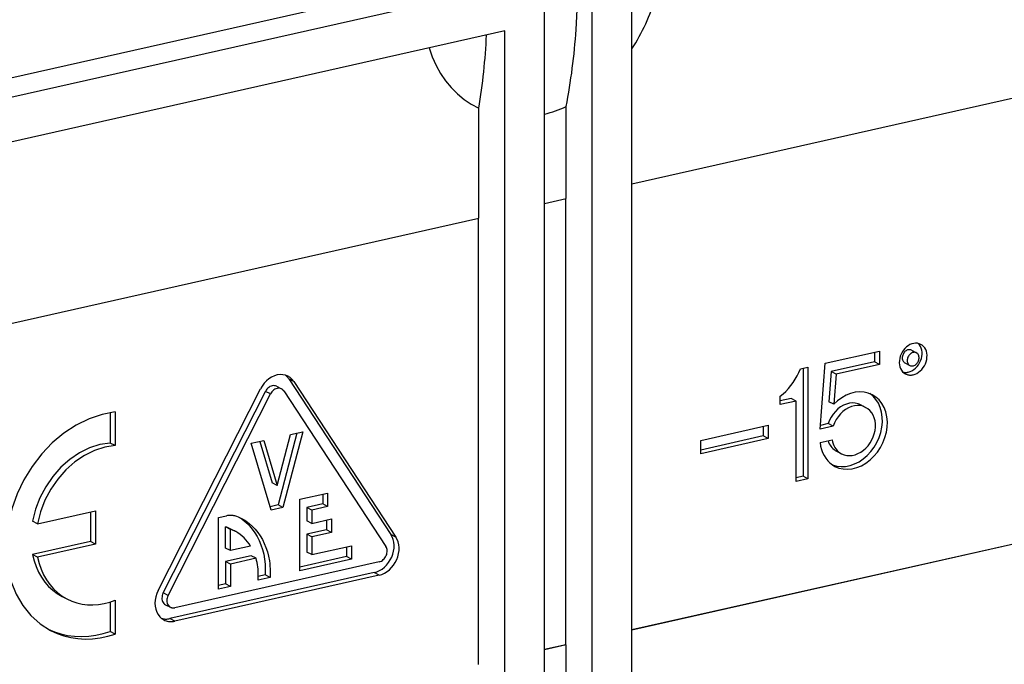
# Model space of a CAD drawing. Extents: x 0 to 420, y 0 to 297.
# Drawn here: x 318 to 332, y 226 to 235 of the extents above; entities that cross this region are included whole.
import ezdxf

# ---------------------------------------------------------------- set-up
doc = ezdxf.new("R2010")
doc.units = 0
doc.layers.get('0').update_dxf_attribs({"linetype": 'CONTINUOUS'})

msp = doc.modelspace()

# ---------------------------------------------------------------- linework, layer by layer
at = {"color": 7}
for p, q in [((325.591187, 223.646698), (325.591187, 243.806137)), ((326.259491, 223.797104), (326.259491, 243.78009)), ((326.816437, 233.091141), (345.329681, 237.257401)), ((323.911499, 235.88295), (307.742004, 232.244125)), ((325.034271, 235.862671), (307.801971, 231.98468)), ((326.816437, 223.92244), (326.816437, 235.637268)), ((325.034271, 235.236206), (307.801971, 231.358215)), ((325.034271, 223.521378), (325.034271, 235.236206)), ((324.667816, 232.607605), (324.667816, 234.150131)), ((325.893066, 232.883331), (325.893066, 234.17424)), ((325.591187, 232.815399), (325.893066, 232.883331)), ((325.889404, 226.620621), (325.889404, 232.885239)), ((305.788147, 228.358887), (324.667816, 232.607605)), ((324.664154, 226.344894), (324.664154, 232.609512)), ((329.528992, 230.571991), (330.289093, 230.743057)), ((330.219452, 230.727386), (330.219452, 230.591309)), ((330.289093, 230.743057), (330.289093, 230.555115)), ((330.739258, 230.755096), (330.808868, 230.718903)), ((329.45697, 229.64743), (329.528992, 230.571991)), ((330.219452, 230.591309), (329.612213, 230.454651)), ((330.289093, 230.555115), (330.219452, 230.591309)), ((330.646423, 230.577942), (330.716064, 230.541748)), ((329.182129, 230.493942), (329.286621, 230.517456)), ((329.21701, 230.501785), (329.21701, 228.987488)), ((329.286621, 230.517456), (329.286621, 228.951294)), ((329.612213, 230.454651), (329.579315, 230.03241)), ((329.681824, 230.418457), (329.612213, 230.454651)), ((330.289093, 230.555115), (329.681824, 230.418457)), ((322.07193, 230.316315), (322.002289, 230.352509)), ((322.002289, 230.352509), (323.436371, 228.169388)), ((322.07193, 230.316315), (323.505981, 228.133194)), ((329.681824, 230.418457), (329.648956, 229.996216)), ((320.169556, 227.382355), (321.603638, 230.210938)), ((320.240417, 227.348434), (321.6745, 230.177002)), ((321.74411, 230.140808), (321.6745, 230.177002)), ((321.829651, 230.248566), (321.899261, 230.212372)), ((321.931427, 230.182968), (323.365509, 227.999847)), ((320.310059, 227.312241), (321.74411, 230.140808)), ((328.89679, 229.991196), (328.89679, 230.108749)), ((329.049927, 230.07753), (328.89679, 230.04306)), ((329.119537, 230.041336), (328.89679, 229.991196)), ((329.119537, 230.041336), (329.049927, 230.07753)), ((329.119537, 228.913696), (329.119537, 230.041336)), ((329.648956, 229.996216), (329.579315, 230.03241)), ((319.498688, 229.878952), (319.498688, 229.451859)), ((319.568329, 229.888733), (319.568329, 229.415665)), ((330.02652, 229.989456), (330.09613, 229.953262)), ((322.115753, 229.592804), (321.851685, 228.582916)), ((322.199768, 229.611725), (321.921326, 228.546722)), ((322.024719, 229.572327), (322.199768, 229.611725)), ((327.782928, 229.48996), (328.729706, 229.703018)), ((328.660065, 229.687347), (328.660065, 229.55127)), ((328.729706, 229.703018), (328.729706, 229.515076)), ((329.641754, 229.688995), (329.45697, 229.64743)), ((329.572113, 229.725189), (329.46109, 229.700211)), ((329.641754, 229.688995), (329.572113, 229.725189)), ((321.475769, 229.448792), (321.650818, 229.48819)), ((321.595612, 229.475754), (321.768158, 228.893494)), ((321.650818, 229.48819), (321.837769, 228.8573)), ((321.837769, 228.8573), (322.024719, 229.572327)), ((328.660065, 229.55127), (327.782928, 229.353882)), ((328.729706, 229.515076), (327.782928, 229.302017)), ((327.782928, 229.302017), (327.782928, 229.48996)), ((328.729706, 229.515076), (328.660065, 229.55127)), ((329.45697, 229.459488), (329.625885, 229.497498)), ((319.568329, 229.415665), (319.498688, 229.451859)), ((321.754242, 228.509125), (321.475769, 229.448792)), ((329.688324, 229.338791), (329.757965, 229.302597)), ((329.21701, 228.987488), (329.119537, 228.965561)), ((329.286621, 228.951294), (329.119537, 228.913696)), ((329.286621, 228.951294), (329.21701, 228.987488)), ((321.837769, 228.8573), (321.768158, 228.893494)), ((335.422363, 228.765945), (326.816437, 226.829254)), ((335.426025, 228.764038), (326.816437, 226.826523)), ((322.15802, 228.662628), (322.547852, 228.750366)), ((322.15802, 227.660294), (322.15802, 228.662628)), ((322.478241, 228.734695), (322.478241, 228.598618)), ((322.547852, 228.750366), (322.547852, 228.562424)), ((318.476929, 228.319794), (319.289795, 228.502716)), ((319.220184, 228.487045), (319.220184, 228.06897)), ((319.289795, 228.502716), (319.289795, 228.032776)), ((321.851685, 228.582916), (321.739838, 228.557739)), ((321.921326, 228.546722), (321.754242, 228.509125)), ((321.921326, 228.546722), (321.851685, 228.582916)), ((322.478241, 228.598618), (322.255463, 228.548477)), ((322.325073, 228.512299), (322.255463, 228.548477)), ((322.255463, 228.548477), (322.255463, 228.36055)), ((322.547852, 228.562424), (322.325073, 228.512299)), ((322.325073, 228.512299), (322.325073, 228.324356)), ((322.547852, 228.562424), (322.478241, 228.598618)), ((318.476929, 228.319794), (318.407318, 228.355972)), ((321.016327, 228.405701), (321.129364, 228.431137)), ((321.016327, 227.403336), (321.016327, 228.405701)), ((322.325073, 228.324356), (322.255463, 228.36055)), ((322.325073, 228.324356), (322.603546, 228.387024)), ((322.533936, 228.371353), (322.533936, 228.235275)), ((322.603546, 228.387024), (322.603546, 228.199081)), ((321.113739, 227.978287), (321.113739, 228.276199)), ((321.18335, 228.240005), (321.113739, 228.276199)), ((321.18335, 227.942108), (321.18335, 228.240005)), ((321.257263, 228.209656), (321.187653, 228.245834)), ((322.533936, 228.235275), (322.255463, 228.172607)), ((322.603546, 228.199081), (322.533936, 228.235275)), ((322.325073, 228.136414), (322.255463, 228.172607)), ((322.255463, 228.172607), (322.255463, 227.922028)), ((322.603546, 228.199081), (322.325073, 228.136414)), ((322.325073, 228.136414), (322.325073, 227.885834)), ((323.505981, 228.133194), (323.436371, 228.169388)), ((319.220184, 228.06897), (318.407318, 227.886047)), ((319.289795, 228.032776), (318.476929, 227.849854)), ((319.289795, 228.032776), (319.220184, 228.06897)), ((321.18335, 227.942108), (321.113739, 227.978287)), ((321.467529, 228.006058), (321.18335, 227.942108)), ((322.325073, 227.885834), (322.882019, 228.011169)), ((322.812378, 227.995499), (322.812378, 227.859406)), ((322.882019, 228.011169), (322.882019, 227.823227)), ((318.476929, 227.849854), (318.407318, 227.886047)), ((321.473083, 227.871216), (321.11377, 227.790359)), ((321.542694, 227.835022), (321.18338, 227.754166)), ((321.542694, 227.835022), (321.473083, 227.871216)), ((322.812378, 227.859406), (322.15802, 227.712158)), ((322.882019, 227.823227), (322.15802, 227.660294)), ((322.325073, 227.885834), (322.255463, 227.922028)), ((322.882019, 227.823227), (322.812378, 227.859406)), ((323.271851, 227.78566), (320.403687, 227.140198)), ((321.18338, 227.754166), (321.11377, 227.790359)), ((321.11377, 227.790359), (321.11377, 227.477127)), ((321.18338, 227.754166), (321.18338, 227.440948)), ((323.20224, 227.633911), (320.334076, 226.988464)), ((323.271851, 227.597717), (320.403687, 226.952271)), ((321.740265, 227.566284), (321.574127, 227.5289)), ((321.574127, 227.5289), (321.574127, 227.551468)), ((321.670624, 227.602478), (321.575104, 227.580978)), ((321.740265, 227.566284), (321.670624, 227.602478)), ((323.271851, 227.597717), (323.20224, 227.633911)), ((321.11377, 227.477127), (321.016327, 227.4552)), ((321.18338, 227.440948), (321.016327, 227.403336)), ((321.18338, 227.440948), (321.11377, 227.477127)), ((318.821259, 227.299942), (318.8909, 227.263748)), ((319.568329, 227.245193), (319.568329, 226.772125)), ((320.310059, 227.312241), (320.240417, 227.348434)), ((319.498688, 227.221069), (319.498688, 226.808319)), ((320.272583, 227.18338), (320.342194, 227.147186)), ((320.403687, 226.952271), (320.334076, 226.988464)), ((319.568329, 226.772125), (319.498688, 226.808319)), ((325.889404, 226.620621), (325.591187, 226.553528)), ((325.893066, 226.618713), (325.591187, 226.550781)), ((325.893066, 226.618713), (325.889404, 226.620621)), ((325.893066, 222.97374), (325.893066, 226.618713))]:
    msp.add_line(p, q, dxfattribs=at)
for points in [[(326.03299, 235.254852), (326.047577, 235.530487), (326.054596, 235.810822), (326.053986, 236.095398), (326.045868, 236.383545), (326.030182, 236.674683), (326.00705, 236.968231), (325.97641, 237.263519), (325.938385, 237.560028), (325.893097, 237.857086)], [(323.971466, 234.99704), (324.016144, 234.871857), (324.069855, 234.75293), (324.132355, 234.641022), (324.203278, 234.536774), (324.282257, 234.440826), (324.368683, 234.353668), (324.462128, 234.275879), (324.562042, 234.207916), (324.667816, 234.150116)], [(330.870026, 230.837372), (330.846954, 230.846954), (330.822235, 230.852478), (330.796417, 230.853882), (330.769928, 230.851105), (330.743317, 230.844238), (330.717133, 230.833374), (330.691742, 230.818726), (330.667633, 230.800568), (330.645355, 230.779266), (330.625214, 230.755157), (330.607635, 230.728729), (330.592926, 230.70047), (330.581451, 230.670929), (330.573273, 230.640594), (330.568634, 230.610077), (330.567657, 230.579926), (330.570221, 230.550751), (330.576447, 230.523041), (330.58609, 230.497314), (330.59903, 230.474091), (330.615021, 230.453766), (330.633698, 230.436737), (330.654816, 230.423309)], [(330.692841, 230.447235), (330.719635, 230.455353), (330.74588, 230.467438), (330.771088, 230.483307), (330.79483, 230.502655), (330.816681, 230.525055), (330.836212, 230.550201), (330.852936, 230.577484), (330.86673, 230.606506), (330.877167, 230.636627), (330.884125, 230.667328), (330.887482, 230.698029), (330.887115, 230.728119), (330.883087, 230.75705), (330.875458, 230.784271), (330.86441, 230.809235), (330.850067, 230.831512), (330.832733, 230.850677)], [(330.762482, 230.411041), (330.788605, 230.418915), (330.81424, 230.430634), (330.83902, 230.445923), (330.862335, 230.464569), (330.883942, 230.486176), (330.90329, 230.510406), (330.920074, 230.536835), (330.934052, 230.564911), (330.944855, 230.594208), (330.952423, 230.624115), (330.956573, 230.654175), (330.957184, 230.683807), (330.954254, 230.712433), (330.947906, 230.739594), (330.938141, 230.764801), (330.925262, 230.787537), (330.909393, 230.807465), (330.8909, 230.824158), (330.870026, 230.837372)], [(330.739288, 230.755096), (330.729401, 230.759247), (330.718781, 230.761658), (330.707733, 230.762299), (330.696442, 230.7612), (330.684967, 230.758301), (330.673737, 230.753693), (330.662872, 230.747467), (330.652496, 230.739716), (330.642975, 230.730621), (330.634308, 230.720337), (330.62674, 230.709045), (330.620392, 230.69693), (330.615387, 230.684296), (330.611847, 230.671295), (330.609772, 230.658234), (330.609344, 230.645294), (330.610382, 230.632782), (330.613007, 230.62088), (330.617096, 230.609833), (330.622589, 230.599823), (330.629425, 230.591095), (330.63736, 230.58371), (330.646393, 230.577911)], [(330.762482, 230.724274), (330.751251, 230.720917), (330.740265, 230.715912), (330.729645, 230.709381), (330.719696, 230.701447), (330.71048, 230.692169), (330.702179, 230.681824), (330.694977, 230.670532), (330.688995, 230.658508), (330.684357, 230.645996), (330.681061, 230.633209), (330.67923, 230.620331), (330.678986, 230.607666), (330.680206, 230.595398), (330.682892, 230.583771), (330.687042, 230.572968), (330.692535, 230.563202), (330.699249, 230.554657), (330.707184, 230.547455), (330.716034, 230.541748)], [(330.716034, 230.541748), (330.725494, 230.53775), (330.735626, 230.535309), (330.746124, 230.534515), (330.756989, 230.535309), (330.767914, 230.537781), (330.778717, 230.54184), (330.789337, 230.547394), (330.799408, 230.554352), (330.808868, 230.562653), (330.817535, 230.572052), (330.825226, 230.582489), (330.83194, 230.59375), (330.837372, 230.605621), (330.841583, 230.61792), (330.844391, 230.630432), (330.845856, 230.642944), (330.845856, 230.655243), (330.844391, 230.667084), (330.841583, 230.678314), (330.837372, 230.688751), (330.83194, 230.698151), (330.825226, 230.706421), (330.817535, 230.713348), (330.808868, 230.718903)], [(330.808868, 230.718903), (330.80423, 230.7211), (330.799408, 230.722931), (330.794464, 230.724335), (330.789337, 230.725372), (330.784088, 230.725952), (330.778717, 230.726166), (330.773346, 230.725922), (330.767914, 230.725311), (330.762482, 230.724274)], [(328.896759, 230.108734), (328.937042, 230.141968), (328.975677, 230.178101), (329.01236, 230.216919), (329.046967, 230.25827), (329.079254, 230.301849), (329.1091, 230.347443), (329.136261, 230.394867), (329.160675, 230.443756), (329.182159, 230.493927)], [(330.622467, 230.446198), (330.630035, 230.444794), (330.637604, 230.443817), (330.645294, 230.443146), (330.653107, 230.442902), (330.66098, 230.443024), (330.668915, 230.443512), (330.676849, 230.444366), (330.684845, 230.445648), (330.692841, 230.447235)], [(330.654816, 230.423309), (330.665619, 230.418243), (330.676788, 230.414093), (330.688385, 230.410858), (330.700226, 230.408539), (330.712311, 230.407135), (330.724701, 230.406708), (330.737213, 230.407227), (330.749786, 230.408661), (330.762482, 230.411041)], [(321.991486, 230.389832), (321.956573, 230.404083), (321.91922, 230.411926), (321.880157, 230.413177), (321.84024, 230.407867), (321.800323, 230.396027), (321.761078, 230.37793), (321.72348, 230.353973), (321.688263, 230.324646), (321.656036, 230.290558), (321.627716, 230.25238), (321.603668, 230.210907)], [(322.002289, 230.352509), (321.997833, 230.3591), (321.993073, 230.36554), (321.98819, 230.371765), (321.983063, 230.377777), (321.977814, 230.383575), (321.972382, 230.38916), (321.966705, 230.394531), (321.960968, 230.399689), (321.954987, 230.404572)], [(322.07193, 230.316315), (322.064728, 230.32663), (322.057037, 230.336456), (322.048981, 230.345764), (322.040375, 230.354523), (322.031403, 230.362762), (322.022003, 230.370422), (322.012177, 230.377502), (322.001984, 230.383972), (321.991486, 230.389832)], [(321.82962, 230.248566), (321.815704, 230.254272), (321.800751, 230.257416), (321.785126, 230.257904), (321.769196, 230.255768), (321.753204, 230.251038), (321.737457, 230.243805), (321.722443, 230.234222), (321.708344, 230.222504), (321.695465, 230.208832), (321.684113, 230.193573), (321.674469, 230.177002)], [(321.899261, 230.212372), (321.885284, 230.218079), (321.870392, 230.221222), (321.854767, 230.22171), (321.838776, 230.219574), (321.822784, 230.214844), (321.807098, 230.207611), (321.792023, 230.198029), (321.777985, 230.18631), (321.765045, 230.172638), (321.753693, 230.157379), (321.74411, 230.140808)], [(321.931427, 230.182953), (321.928558, 230.187103), (321.925446, 230.19101), (321.922272, 230.194733), (321.918854, 230.198273), (321.915192, 230.201569), (321.911469, 230.20462), (321.907501, 230.207428), (321.903473, 230.210052), (321.899261, 230.212372)], [(329.631927, 229.145203), (329.689911, 229.128418), (329.750885, 229.121338), (329.813873, 229.124115), (329.877594, 229.136658), (329.940948, 229.158783), (330.002777, 229.190063), (330.061981, 229.22995), (330.117462, 229.27771), (330.168243, 229.332489), (330.213409, 229.39328), (330.252106, 229.458954), (330.283661, 229.528351), (330.307465, 229.60025), (330.323151, 229.673279), (330.330353, 229.746124), (330.328949, 229.817535), (330.319, 229.886139), (330.30069, 229.950714), (330.274445, 230.010071), (330.240509, 230.063171), (330.199677, 230.109039), (330.152618, 230.14682)], [(330.188385, 230.130707), (330.133026, 230.153717), (330.073883, 230.167206), (330.012115, 230.170868), (329.948761, 230.164734), (329.88504, 230.148834), (329.822052, 230.123505), (329.761017, 230.089203), (329.702911, 230.046478), (329.648956, 229.996216)], [(330.02652, 229.989441), (329.990021, 230.004547), (329.950958, 230.013214), (329.910248, 230.01535), (329.868439, 230.010895), (329.826508, 229.999908), (329.785126, 229.982635), (329.745148, 229.959351), (329.707184, 229.930511), (329.67215, 229.896698), (329.640533, 229.85849), (329.612946, 229.81665), (329.590057, 229.771942), (329.572174, 229.725189)], [(329.66568, 229.125153), (329.721893, 229.101898), (329.781891, 229.08844), (329.844635, 229.085052), (329.908844, 229.091766), (329.973419, 229.108429), (330.03714, 229.134796), (330.098785, 229.17038), (330.157257, 229.214447), (330.211456, 229.266266), (330.260284, 229.324768), (330.303009, 229.388947), (330.338654, 229.45755), (330.366669, 229.529358), (330.386505, 229.602997), (330.397736, 229.677094), (330.400238, 229.750275), (330.39389, 229.821167), (330.378876, 229.888458), (330.355438, 229.950897), (330.324005, 230.007355), (330.285187, 230.056732), (330.239716, 230.098114), (330.188385, 230.130707)], [(319.568329, 229.888733), (319.383575, 229.854156), (319.199738, 229.792206), (319.019806, 229.703949), (318.847198, 229.590973), (318.684784, 229.45517), (318.535492, 229.299042), (318.401947, 229.125275), (318.28653, 228.93692), (318.191193, 228.737396), (318.117706, 228.53009), (318.067291, 228.318756), (318.040924, 228.107025), (318.038971, 227.898712), (318.061493, 227.697479), (318.108185, 227.506805), (318.17807, 227.330109), (318.27005, 227.170471), (318.382416, 227.030731), (318.513275, 226.91333), (318.660187, 226.820343)], [(330.0961, 229.953278), (330.059601, 229.968353), (330.020599, 229.977051), (329.979889, 229.979187), (329.93808, 229.974731), (329.896149, 229.963745), (329.854767, 229.946442), (329.814728, 229.923187), (329.776825, 229.894348), (329.74173, 229.860504), (329.710114, 229.822327), (329.682587, 229.780487), (329.659698, 229.735748), (329.641754, 229.688995)], [(329.757965, 229.302612), (329.792755, 229.288055), (329.829865, 229.279327), (329.868561, 229.276581), (329.908356, 229.279816), (329.948395, 229.289032), (329.988068, 229.304047), (330.026764, 229.324585), (330.06369, 229.350311), (330.098297, 229.380798), (330.129974, 229.415527), (330.158234, 229.453888), (330.182465, 229.495209), (330.202301, 229.538788), (330.21756, 229.583954), (330.227692, 229.629791), (330.232819, 229.675659), (330.232574, 229.720673), (330.227203, 229.76413), (330.216705, 229.805267), (330.201202, 229.843323), (330.181, 229.877716), (330.156464, 229.907837), (330.128021, 229.933167), (330.0961, 229.953278)], [(329.45694, 229.459503), (329.464508, 229.410553), (329.476349, 229.363647), (329.492401, 229.319183), (329.512482, 229.277618), (329.536407, 229.239288), (329.563995, 229.204559), (329.594879, 229.173798), (329.628937, 229.147247), (329.66568, 229.125153)], [(329.568573, 229.484589), (329.57663, 229.463348), (329.586151, 229.443146), (329.597076, 229.424103), (329.609283, 229.406281), (329.622833, 229.389801), (329.637604, 229.374725), (329.653473, 229.361176), (329.670441, 229.349152), (329.688385, 229.338776)], [(329.625885, 229.497498), (329.63205, 229.468964), (329.640533, 229.441681), (329.651337, 229.415863), (329.664337, 229.391754), (329.679352, 229.369476), (329.696442, 229.349304), (329.715302, 229.331329), (329.73587, 229.315735), (329.757965, 229.302612)], [(319.498688, 229.451874), (319.35318, 229.430328), (319.207733, 229.384247), (319.065704, 229.314697), (318.930267, 229.223175), (318.804474, 229.111786), (318.691071, 228.983002), (318.592621, 228.839691), (318.511383, 228.685089), (318.449127, 228.522614), (318.407318, 228.355988)], [(319.568268, 229.41568), (319.42276, 229.394135), (319.277374, 229.348053), (319.135284, 229.278503), (318.999908, 229.186981), (318.874054, 229.075592), (318.760651, 228.946808), (318.662262, 228.803497), (318.580963, 228.648895), (318.518768, 228.48642), (318.476959, 228.319794)], [(321.245514, 228.428741), (321.233307, 228.431915), (321.220795, 228.434357), (321.20816, 228.436066), (321.195282, 228.437073), (321.182281, 228.437347), (321.169159, 228.436859), (321.155914, 228.435699), (321.14267, 228.433777), (321.129364, 228.431122)], [(321.314636, 228.403885), (321.34729, 228.382431), (321.378693, 228.358765), (321.408783, 228.333008), (321.43045, 228.312408), (321.451324, 228.290726), (321.490601, 228.244385), (321.526459, 228.194366), (321.558685, 228.141068), (321.587097, 228.084885), (321.61264, 228.023193), (321.633759, 227.958878), (321.65033, 227.892059), (321.662384, 227.822876), (321.66983, 227.751465), (321.672577, 227.677963), (321.670624, 227.602478)], [(321.349945, 228.387039), (321.374817, 228.373322), (321.399109, 228.358337), (321.422852, 228.342026), (321.445923, 228.324524), (321.489655, 228.286362), (321.530212, 228.244293), (321.567474, 228.198746), (321.601562, 228.14975), (321.632233, 228.097717), (321.659363, 228.042908), (321.6828, 227.985565), (321.702454, 227.925842), (321.718231, 227.863907), (321.730072, 227.799973), (321.735107, 227.762329), (321.7388, 227.724091), (321.74115, 227.685287), (321.742188, 227.645996), (321.740265, 227.566284)], [(323.20224, 227.633911), (323.23941, 227.645081), (323.275909, 227.661652), (323.311127, 227.68338), (323.344391, 227.709778), (323.375092, 227.740448), (323.402679, 227.774811), (323.426666, 227.812286), (323.446686, 227.852142), (323.462311, 227.893707), (323.473297, 227.936249), (323.479401, 227.978973), (323.480499, 228.021149), (323.476715, 228.061981), (323.467926, 228.100739), (323.454376, 228.136749), (323.436371, 228.169403)], [(323.271881, 227.597717), (323.30899, 227.608887), (323.345551, 227.625458), (323.380768, 227.647186), (323.413971, 227.673584), (323.444733, 227.704254), (323.472321, 227.738617), (323.496307, 227.776093), (323.516266, 227.815948), (323.531891, 227.857513), (323.542877, 227.900055), (323.548981, 227.94278), (323.55014, 227.984955), (323.546295, 228.025787), (323.537506, 228.064545), (323.524017, 228.100555), (323.506012, 228.133209)], [(323.271881, 227.785675), (323.286713, 227.790131), (323.3013, 227.796753), (323.315399, 227.80545), (323.328705, 227.81601), (323.340973, 227.828278), (323.35202, 227.84201), (323.361603, 227.856995), (323.369659, 227.872955), (323.375885, 227.889587), (323.38028, 227.906586), (323.382721, 227.923676), (323.383148, 227.940521), (323.381622, 227.956879), (323.378082, 227.972382), (323.372711, 227.986786), (323.365509, 227.999847)], [(318.407318, 227.886047), (318.428619, 227.800201), (318.456818, 227.718231), (318.491486, 227.640839), (318.532623, 227.568451), (318.579742, 227.50174), (318.632599, 227.441071), (318.690704, 227.386993), (318.753815, 227.339813), (318.821259, 227.299957)], [(318.476959, 227.849854), (318.49826, 227.764008), (318.526398, 227.682037), (318.561127, 227.604645), (318.602203, 227.532257), (318.649323, 227.465546), (318.702179, 227.404877), (318.760345, 227.3508), (318.823395, 227.303619), (318.8909, 227.263763)], [(321.574127, 227.551483), (321.575104, 227.584381), (321.575043, 227.617065), (321.573761, 227.649445), (321.571442, 227.681488), (321.567902, 227.713165), (321.563263, 227.744415), (321.557526, 227.775177), (321.55069, 227.805389), (321.542694, 227.835052)], [(320.169586, 227.382355), (320.150604, 227.339203), (320.136749, 227.294617), (320.128204, 227.24942), (320.125275, 227.204559), (320.127838, 227.160919), (320.135895, 227.119354), (320.149323, 227.080719), (320.167877, 227.045807), (320.191193, 227.015259), (320.218719, 226.989716), (320.249908, 226.969757)], [(318.8909, 227.263763), (318.958344, 227.233002), (319.028839, 227.209198), (319.10202, 227.192535), (319.177277, 227.183136), (319.254242, 227.18103), (319.332306, 227.186249), (319.411041, 227.19873), (319.489899, 227.218414), (319.568268, 227.245209)], [(320.240387, 227.348419), (320.232819, 227.331207), (320.227325, 227.313324), (320.223907, 227.295258), (320.222687, 227.277313), (320.223724, 227.259857), (320.226959, 227.243256), (320.23233, 227.227783), (320.239777, 227.213806), (320.249054, 227.201599), (320.260101, 227.191376), (320.272614, 227.18338)], [(320.310028, 227.312225), (320.30246, 227.295013), (320.296906, 227.27713), (320.293488, 227.259064), (320.292267, 227.241119), (320.293365, 227.223663), (320.296539, 227.207062), (320.30191, 227.191589), (320.309357, 227.177612), (320.318695, 227.165405), (320.329742, 227.155182), (320.342194, 227.147186)], [(320.342194, 227.147186), (320.348358, 227.144318), (320.354767, 227.141937), (320.361359, 227.140106), (320.368134, 227.138763), (320.375031, 227.13797), (320.382111, 227.137726), (320.389252, 227.138031), (320.396454, 227.138824), (320.403717, 227.140228)], [(320.216644, 226.991241), (320.228973, 226.987976), (320.241608, 226.985443), (320.254425, 226.983612), (320.267365, 226.982574), (320.280548, 226.982269), (320.293793, 226.982697), (320.307159, 226.983856), (320.320587, 226.985809), (320.334076, 226.988464)], [(320.249908, 226.969757), (320.26535, 226.962524), (320.281342, 226.956573), (320.297882, 226.951965), (320.314789, 226.948639), (320.332123, 226.946686), (320.349762, 226.946075), (320.367584, 226.946808), (320.38559, 226.948883), (320.403717, 226.952271)], [(318.625946, 226.83902), (318.713959, 226.802338), (318.805328, 226.773773), (318.899689, 226.75351), (318.99649, 226.741608), (319.095245, 226.738129), (319.195343, 226.743134), (319.296295, 226.756531), (319.397614, 226.77829), (319.498688, 226.808319)], [(318.660187, 226.820343), (318.750763, 226.778717), (318.845184, 226.745911), (318.943024, 226.722076), (319.043671, 226.707397), (319.146515, 226.701935), (319.251007, 226.705719), (319.356598, 226.71875), (319.462555, 226.740936), (319.568329, 226.772125)]]:
    msp.add_lwpolyline(points, dxfattribs=at)
for centre, radius, start, end in [((324.705963, 236.383804), 2.531332, 326.473764, 344.59779), ((317.598328, 235.795578), 8.451858, 348.940015, 356.331893), ((316.042389, 235.586655), 8.744335, 350.54451, 357.322048), ((325.171875, 235.751068), 1.733895, 283.995014, 294.577231), ((321.083801, 227.871597), 0.58012, 62.690652, 73.816136), ((320.983459, 227.853912), 0.441934, 62.480754, 72.853762), ((321.053894, 227.820282), 0.43923, 62.421502, 72.857587), ((320.996216, 227.731323), 0.545205, 30.230445, 61.377166)]:
    msp.add_arc(centre, radius, start, end, dxfattribs=at)

doc.saveas('drawing.dxf')
